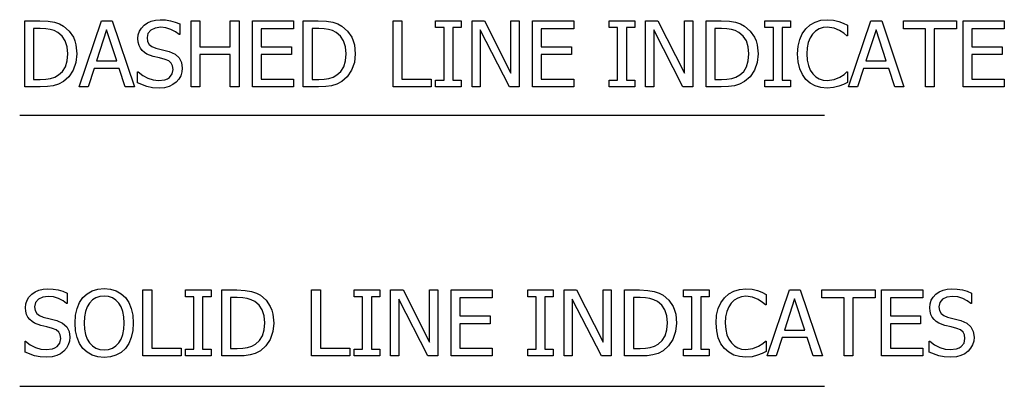
# Model space of a CAD drawing. Units: inches. Extents: x -18.2 to 18.2, y -8.9 to 8.9.
# Drawn here: x 9 to 14.1, y 0 to 1.9 of the extents above; entities that cross this region are included whole.
import ezdxf

# ---------------------------------------------------------------- set-up
doc = ezdxf.new("R2010")
doc.units = ezdxf.units.IN
doc.header["$MEASUREMENT"] = 0

msp = doc.modelspace()

# ---------------------------------------------------------------- linework, layer by layer
for p, q in [((9.0603, 1.5649), (9.0603, 1.9025)), ((9.0603, 1.9025), (9.1371, 1.9025)), ((9.1371, 1.9025), (9.1796, 1.9007)), ((9.1796, 1.9007), (9.2118, 1.8953)), ((9.2118, 1.8953), (9.2369, 1.8868)), ((9.2369, 1.8868), (9.258, 1.8757)), ((9.258, 1.8757), (9.2869, 1.8506)), ((9.3387, 1.5649), (9.4525, 1.9025)), ((9.4525, 1.9025), (9.5078, 1.9025)), ((9.5078, 1.9025), (9.6216, 1.5649)), ((9.6472, 1.8497), (9.6572, 1.8661)), ((9.6572, 1.8661), (9.6712, 1.8808)), ((9.6712, 1.8808), (9.6883, 1.893)), ((9.6883, 1.893), (9.7076, 1.9016)), ((9.7275, 1.8662), (9.7052, 1.8552)), ((9.7076, 1.9016), (9.7291, 1.9068)), ((9.7558, 1.8698), (9.7275, 1.8662)), ((9.7291, 1.9068), (9.7528, 1.9086)), ((9.7528, 1.9086), (9.7804, 1.9072)), ((9.7828, 1.8671), (9.7558, 1.8698)), ((9.7804, 1.9072), (9.8064, 1.9029)), ((9.8086, 1.8588), (9.7828, 1.8671)), ((9.8064, 1.9029), (9.8308, 1.8961)), ((9.8308, 1.8961), (9.8533, 1.8868)), ((9.8533, 1.8868), (9.8533, 1.8331)), ((9.9122, 1.5649), (9.9122, 1.9025)), ((9.9122, 1.9025), (9.9571, 1.9025)), ((9.9571, 1.9025), (9.9571, 1.7701)), ((10.1124, 1.7701), (10.1124, 1.9025)), ((10.1124, 1.9025), (10.1572, 1.9025)), ((10.1572, 1.9025), (10.1572, 1.5649)), ((10.2257, 1.5649), (10.2257, 1.9025)), ((10.2257, 1.9025), (10.4368, 1.9025)), ((10.4368, 1.9025), (10.4368, 1.8626)), ((10.4862, 1.5649), (10.4862, 1.9025)), ((10.4862, 1.9025), (10.563, 1.9025)), ((10.563, 1.9025), (10.6055, 1.9007)), ((10.6055, 1.9007), (10.6377, 1.8953)), ((10.6377, 1.8953), (10.6628, 1.8868)), ((10.6628, 1.8868), (10.6839, 1.8757)), ((10.6839, 1.8757), (10.7128, 1.8506)), ((10.9461, 1.5649), (10.9461, 1.9025)), ((10.9461, 1.9025), (10.991, 1.9025)), ((10.991, 1.9025), (10.991, 1.6048)), ((11.164, 1.868), (11.164, 1.9025)), ((11.164, 1.9025), (11.295, 1.9025)), ((11.2071, 1.868), (11.164, 1.868)), ((11.2071, 1.5994), (11.2071, 1.868)), ((11.295, 1.868), (11.2519, 1.868)), ((11.2519, 1.868), (11.2519, 1.5994)), ((11.295, 1.9025), (11.295, 1.868)), ((11.3503, 1.5649), (11.3503, 1.9025)), ((11.3503, 1.9025), (11.414, 1.9025)), ((11.414, 1.9025), (11.5498, 1.6352)), ((11.5498, 1.6352), (11.5498, 1.9025)), ((11.5498, 1.9025), (11.5918, 1.9025)), ((11.5918, 1.9025), (11.5918, 1.5649)), ((11.6602, 1.5649), (11.6602, 1.9025)), ((11.6602, 1.9025), (11.8713, 1.9025)), ((11.8713, 1.9025), (11.8713, 1.8626)), ((12.0526, 1.868), (12.0526, 1.9025)), ((12.0526, 1.9025), (12.1836, 1.9025)), ((12.0957, 1.868), (12.0526, 1.868)), ((12.0957, 1.5994), (12.0957, 1.868)), ((12.1836, 1.868), (12.1406, 1.868)), ((12.1406, 1.868), (12.1406, 1.5994)), ((12.1836, 1.9025), (12.1836, 1.868)), ((12.239, 1.5649), (12.239, 1.9025)), ((12.239, 1.9025), (12.3027, 1.9025)), ((12.3027, 1.9025), (12.4384, 1.6352)), ((12.4384, 1.6352), (12.4384, 1.9025)), ((12.4384, 1.9025), (12.4804, 1.9025)), ((12.4804, 1.9025), (12.4804, 1.5649)), ((12.5488, 1.5649), (12.5488, 1.9025)), ((12.5488, 1.9025), (12.6257, 1.9025)), ((12.6257, 1.9025), (12.6682, 1.9007)), ((12.6682, 1.9007), (12.7004, 1.8953)), ((12.7004, 1.8953), (12.7255, 1.8868)), ((12.7255, 1.8868), (12.7465, 1.8757)), ((12.7465, 1.8757), (12.7755, 1.8506)), ((12.8506, 1.868), (12.8506, 1.9025)), ((12.8506, 1.9025), (12.9816, 1.9025)), ((12.8936, 1.868), (12.8506, 1.868)), ((12.8936, 1.5994), (12.8936, 1.868)), ((12.9816, 1.868), (12.9385, 1.868)), ((12.9385, 1.868), (12.9385, 1.5994)), ((12.9816, 1.9025), (12.9816, 1.868)), ((13.0598, 1.8621), (13.0819, 1.8821)), ((13.0819, 1.8821), (13.1076, 1.8967)), ((13.1076, 1.8967), (13.1369, 1.9056)), ((13.1481, 1.8681), (13.1283, 1.8614)), ((13.1369, 1.9056), (13.1695, 1.9086)), ((13.1691, 1.8703), (13.1481, 1.8681)), ((13.2042, 1.8657), (13.1691, 1.8703)), ((13.1695, 1.9086), (13.2014, 1.9061)), ((13.2014, 1.9061), (13.2289, 1.8997)), ((13.2289, 1.8997), (13.2513, 1.8912)), ((13.2513, 1.8912), (13.2738, 1.88)), ((13.2738, 1.88), (13.2738, 1.8258)), ((13.2792, 1.5649), (13.393, 1.9025)), ((13.393, 1.9025), (13.4484, 1.9025)), ((13.4484, 1.9025), (13.5622, 1.5649)), ((13.5597, 1.8626), (13.5597, 1.9025)), ((13.5597, 1.9025), (13.8312, 1.9025)), ((13.8312, 1.9025), (13.8312, 1.8626)), ((13.8652, 1.5649), (13.8652, 1.9025)), ((13.8652, 1.9025), (14.0763, 1.9025)), ((14.0763, 1.9025), (14.0763, 1.8626)), ((9.1394, 1.8639), (9.1052, 1.8639)), ((9.1052, 1.8639), (9.1052, 1.6034)), ((9.1673, 1.8627), (9.1394, 1.8639)), ((9.1902, 1.8592), (9.1673, 1.8627)), ((9.21, 1.8529), (9.1902, 1.8592)), ((9.2285, 1.8435), (9.21, 1.8529)), ((9.2508, 1.8251), (9.2285, 1.8435)), ((9.2668, 1.8006), (9.2508, 1.8251)), ((9.2869, 1.8506), (9.3085, 1.8185)), ((9.3085, 1.8185), (9.3163, 1.7998)), ((9.479, 1.8567), (9.4271, 1.6975)), ((9.5311, 1.6975), (9.479, 1.8567)), ((9.6393, 1.812), (9.6413, 1.8317)), ((9.6413, 1.8317), (9.6472, 1.8497)), ((9.6908, 1.8383), (9.686, 1.8168)), ((9.686, 1.8168), (9.6888, 1.7974)), ((9.7052, 1.8552), (9.6908, 1.8383)), ((9.8315, 1.8469), (9.8086, 1.8588)), ((9.8498, 1.8331), (9.8315, 1.8469)), ((9.8533, 1.8331), (9.8498, 1.8331)), ((10.4368, 1.8626), (10.2706, 1.8626)), ((10.2706, 1.8626), (10.2706, 1.7701)), ((10.5653, 1.8639), (10.5311, 1.8639)), ((10.5311, 1.8639), (10.5311, 1.6034)), ((10.5932, 1.8627), (10.5653, 1.8639)), ((10.6161, 1.8592), (10.5932, 1.8627)), ((10.6358, 1.8529), (10.6161, 1.8592)), ((10.6544, 1.8435), (10.6358, 1.8529)), ((10.6767, 1.8251), (10.6544, 1.8435)), ((10.6927, 1.8006), (10.6767, 1.8251)), ((10.7128, 1.8506), (10.7344, 1.8185)), ((10.7344, 1.8185), (10.7422, 1.7998)), ((11.5414, 1.5649), (11.3923, 1.856)), ((11.3923, 1.856), (11.3923, 1.5649)), ((11.8713, 1.8626), (11.7051, 1.8626)), ((11.7051, 1.8626), (11.7051, 1.7701)), ((12.4301, 1.5649), (12.2809, 1.856)), ((12.2809, 1.856), (12.2809, 1.5649)), ((12.628, 1.8639), (12.5937, 1.8639)), ((12.5937, 1.8639), (12.5937, 1.6034)), ((12.6558, 1.8627), (12.628, 1.8639)), ((12.6787, 1.8592), (12.6558, 1.8627)), ((12.6985, 1.8529), (12.6787, 1.8592)), ((12.7171, 1.8435), (12.6985, 1.8529)), ((12.7393, 1.8251), (12.7171, 1.8435)), ((12.7554, 1.8006), (12.7393, 1.8251)), ((12.7755, 1.8506), (12.7971, 1.8185)), ((12.7971, 1.8185), (12.8049, 1.7998)), ((13.0284, 1.8072), (13.0416, 1.8367)), ((13.0416, 1.8367), (13.0598, 1.8621)), ((13.0818, 1.8159), (13.0723, 1.7921)), ((13.0945, 1.8354), (13.0818, 1.8159)), ((13.1102, 1.8505), (13.0945, 1.8354)), ((13.1283, 1.8614), (13.1102, 1.8505)), ((13.2323, 1.8542), (13.2042, 1.8657)), ((13.255, 1.839), (13.2323, 1.8542)), ((13.2702, 1.8258), (13.255, 1.839)), ((13.2738, 1.8258), (13.2702, 1.8258)), ((13.4196, 1.8567), (13.3677, 1.6975)), ((13.4717, 1.6975), (13.4196, 1.8567)), ((13.673, 1.8626), (13.5597, 1.8626)), ((13.673, 1.5649), (13.673, 1.8626)), ((13.8312, 1.8626), (13.7179, 1.8626)), ((13.7179, 1.8626), (13.7179, 1.5649)), ((14.0763, 1.8626), (13.9101, 1.8626)), ((13.9101, 1.8626), (13.9101, 1.7701)), ((9.2765, 1.7702), (9.2668, 1.8006)), ((9.2797, 1.734), (9.2765, 1.7702)), ((9.3163, 1.7998), (9.3219, 1.7793)), ((9.3219, 1.7793), (9.3264, 1.7333)), ((9.6407, 1.7934), (9.6393, 1.812)), ((9.645, 1.7772), (9.6407, 1.7934)), ((9.652, 1.7631), (9.645, 1.7772)), ((9.6888, 1.7974), (9.6973, 1.7825)), ((9.6973, 1.7825), (9.7112, 1.7715)), ((9.7112, 1.7715), (9.7302, 1.7639)), ((9.9571, 1.7701), (10.1124, 1.7701)), ((10.2706, 1.7701), (10.4254, 1.7701)), ((10.4254, 1.7701), (10.4254, 1.7302)), ((10.7024, 1.7702), (10.6927, 1.8006)), ((10.7056, 1.734), (10.7024, 1.7702)), ((10.7422, 1.7998), (10.7478, 1.7793)), ((10.7478, 1.7793), (10.7523, 1.7333)), ((11.7051, 1.7701), (11.8599, 1.7701)), ((11.8599, 1.7701), (11.8599, 1.7302)), ((12.7651, 1.7702), (12.7554, 1.8006)), ((12.7683, 1.734), (12.7651, 1.7702)), ((12.8049, 1.7998), (12.8105, 1.7793)), ((12.8105, 1.7793), (12.815, 1.7333)), ((13.0176, 1.7333), (13.0203, 1.773)), ((13.0203, 1.773), (13.0284, 1.8072)), ((13.0723, 1.7921), (13.0663, 1.7643)), ((13.9101, 1.7701), (14.065, 1.7701)), ((14.065, 1.7701), (14.065, 1.7302)), ((9.2768, 1.6978), (9.2797, 1.734)), ((9.3264, 1.7333), (9.3217, 1.6894)), ((9.6612, 1.751), (9.652, 1.7631)), ((9.6727, 1.7408), (9.6612, 1.751)), ((9.6857, 1.7327), (9.6727, 1.7408)), ((9.717, 1.7211), (9.6857, 1.7327)), ((9.7494, 1.7132), (9.717, 1.7211)), ((9.7302, 1.7639), (9.7651, 1.7552)), ((9.7651, 1.7552), (9.7993, 1.7463)), ((9.7993, 1.7463), (9.8295, 1.7329)), ((9.8295, 1.7329), (9.8503, 1.7141)), ((10.1124, 1.7302), (9.9571, 1.7302)), ((9.9571, 1.7302), (9.9571, 1.5649)), ((10.1124, 1.5649), (10.1124, 1.7302)), ((10.4254, 1.7302), (10.2706, 1.7302)), ((10.2706, 1.7302), (10.2706, 1.6048)), ((10.7027, 1.6978), (10.7056, 1.734)), ((10.7523, 1.7333), (10.7476, 1.6894)), ((11.8599, 1.7302), (11.7051, 1.7302)), ((11.7051, 1.7302), (11.7051, 1.6048)), ((12.7653, 1.6978), (12.7683, 1.734)), ((12.815, 1.7333), (12.8103, 1.6894)), ((13.0204, 1.6932), (13.0176, 1.7333)), ((13.0663, 1.7643), (13.0643, 1.7333)), ((13.0643, 1.7333), (13.0664, 1.7011)), ((14.065, 1.7302), (13.9101, 1.7302)), ((13.9101, 1.7302), (13.9101, 1.6048)), ((9.2533, 1.6444), (9.2679, 1.6682)), ((9.2679, 1.6682), (9.2768, 1.6978)), ((9.3217, 1.6894), (9.3077, 1.6499)), ((9.4271, 1.6975), (9.5311, 1.6975)), ((9.778, 1.7057), (9.7494, 1.7132)), ((9.7968, 1.6979), (9.778, 1.7057)), ((9.8097, 1.6869), (9.7968, 1.6979)), ((9.8172, 1.6723), (9.8097, 1.6869)), ((9.8197, 1.654), (9.8172, 1.6723)), ((9.8503, 1.7141), (9.8624, 1.69)), ((9.8624, 1.69), (9.8664, 1.661)), ((10.6791, 1.6444), (10.6938, 1.6682)), ((10.6938, 1.6682), (10.7027, 1.6978)), ((10.7476, 1.6894), (10.7336, 1.6499)), ((12.7418, 1.6444), (12.7565, 1.6682)), ((12.7565, 1.6682), (12.7653, 1.6978)), ((12.8103, 1.6894), (12.7963, 1.6499)), ((13.0288, 1.6579), (13.0204, 1.6932)), ((13.0664, 1.7011), (13.0727, 1.6736)), ((13.0727, 1.6736), (13.0827, 1.6505)), ((13.3677, 1.6975), (13.4717, 1.6975)), ((9.1918, 1.6082), (9.2132, 1.615)), ((9.2132, 1.615), (9.2328, 1.6259)), ((9.2328, 1.6259), (9.2533, 1.6444)), ((9.2858, 1.6168), (9.2575, 1.5919)), ((9.3077, 1.6499), (9.2858, 1.6168)), ((9.4146, 1.6592), (9.384, 1.5649)), ((9.5436, 1.6592), (9.4146, 1.6592)), ((9.5742, 1.5649), (9.5436, 1.6592)), ((9.6368, 1.5851), (9.6368, 1.6413)), ((9.6368, 1.6413), (9.6399, 1.6413)), ((9.6399, 1.6413), (9.6636, 1.6228)), ((9.6636, 1.6228), (9.6903, 1.609)), ((9.8007, 1.6131), (9.8149, 1.6311)), ((9.8149, 1.6311), (9.8197, 1.654)), ((9.8584, 1.622), (9.8487, 1.6042)), ((9.8644, 1.6414), (9.8584, 1.622)), ((9.8664, 1.661), (9.8644, 1.6414)), ((10.6177, 1.6082), (10.6391, 1.615)), ((10.6391, 1.615), (10.6587, 1.6259)), ((10.6587, 1.6259), (10.6791, 1.6444)), ((10.7117, 1.6168), (10.6834, 1.5919)), ((10.7336, 1.6499), (10.7117, 1.6168)), ((12.6803, 1.6082), (12.7018, 1.615)), ((12.7018, 1.615), (12.7214, 1.6259)), ((12.7214, 1.6259), (12.7418, 1.6444)), ((12.7744, 1.6168), (12.7461, 1.5919)), ((12.7963, 1.6499), (12.7744, 1.6168)), ((13.0421, 1.6277), (13.0288, 1.6579)), ((13.06, 1.603), (13.0421, 1.6277)), ((13.0827, 1.6505), (13.0956, 1.6313)), ((13.0956, 1.6313), (13.1109, 1.6166)), ((13.1109, 1.6166), (13.1287, 1.6061)), ((13.2051, 1.6023), (13.2346, 1.6143)), ((13.2346, 1.6143), (13.2561, 1.6287)), ((13.2561, 1.6287), (13.2704, 1.6413)), ((13.2704, 1.6413), (13.2738, 1.6413)), ((13.2738, 1.6413), (13.2738, 1.5878)), ((13.3552, 1.6592), (13.3246, 1.5649)), ((13.4842, 1.6592), (13.3552, 1.6592)), ((13.5148, 1.5649), (13.4842, 1.6592)), ((9.138, 1.5649), (9.0603, 1.5649)), ((9.1052, 1.6034), (9.1394, 1.6034)), ((9.1754, 1.5663), (9.138, 1.5649)), ((9.1394, 1.6034), (9.1674, 1.6046)), ((9.1674, 1.6046), (9.1918, 1.6082)), ((9.2055, 1.5704), (9.1754, 1.5663)), ((9.2317, 1.5785), (9.2055, 1.5704)), ((9.2575, 1.5919), (9.2317, 1.5785)), ((9.384, 1.5649), (9.3387, 1.5649)), ((9.6216, 1.5649), (9.5742, 1.5649)), ((9.6852, 1.5664), (9.6368, 1.5851)), ((9.7136, 1.5607), (9.6852, 1.5664)), ((9.6903, 1.609), (9.7179, 1.6004)), ((9.7179, 1.6004), (9.7444, 1.5976)), ((9.7444, 1.5976), (9.7771, 1.6014)), ((9.799, 1.5667), (9.7759, 1.5608)), ((9.7771, 1.6014), (9.79, 1.6063)), ((9.79, 1.6063), (9.8007, 1.6131)), ((9.8184, 1.5764), (9.799, 1.5667)), ((9.8358, 1.5894), (9.8184, 1.5764)), ((9.8487, 1.6042), (9.8358, 1.5894)), ((9.9571, 1.5649), (9.9122, 1.5649)), ((10.1572, 1.5649), (10.1124, 1.5649)), ((10.4368, 1.5649), (10.2257, 1.5649)), ((10.2706, 1.6048), (10.4368, 1.6048)), ((10.4368, 1.6048), (10.4368, 1.5649)), ((10.5639, 1.5649), (10.4862, 1.5649)), ((10.5311, 1.6034), (10.5653, 1.6034)), ((10.6013, 1.5663), (10.5639, 1.5649)), ((10.5653, 1.6034), (10.5933, 1.6046)), ((10.5933, 1.6046), (10.6177, 1.6082)), ((10.6314, 1.5704), (10.6013, 1.5663)), ((10.6576, 1.5785), (10.6314, 1.5704)), ((10.6834, 1.5919), (10.6576, 1.5785)), ((11.1418, 1.5649), (10.9461, 1.5649)), ((10.991, 1.6048), (11.1418, 1.6048)), ((11.1418, 1.6048), (11.1418, 1.5649)), ((11.164, 1.5649), (11.164, 1.5994)), ((11.164, 1.5994), (11.2071, 1.5994)), ((11.295, 1.5649), (11.164, 1.5649)), ((11.2519, 1.5994), (11.295, 1.5994)), ((11.295, 1.5994), (11.295, 1.5649)), ((11.3923, 1.5649), (11.3503, 1.5649)), ((11.5918, 1.5649), (11.5414, 1.5649)), ((11.8713, 1.5649), (11.6602, 1.5649)), ((11.7051, 1.6048), (11.8713, 1.6048)), ((11.8713, 1.6048), (11.8713, 1.5649)), ((12.0526, 1.5649), (12.0526, 1.5994)), ((12.0526, 1.5994), (12.0957, 1.5994)), ((12.1836, 1.5649), (12.0526, 1.5649)), ((12.1406, 1.5994), (12.1836, 1.5994)), ((12.1836, 1.5994), (12.1836, 1.5649)), ((12.2809, 1.5649), (12.239, 1.5649)), ((12.4804, 1.5649), (12.4301, 1.5649)), ((12.6266, 1.5649), (12.5488, 1.5649)), ((12.5937, 1.6034), (12.628, 1.6034)), ((12.664, 1.5663), (12.6266, 1.5649)), ((12.628, 1.6034), (12.656, 1.6046)), ((12.656, 1.6046), (12.6803, 1.6082)), ((12.694, 1.5704), (12.664, 1.5663)), ((12.7203, 1.5785), (12.694, 1.5704)), ((12.7461, 1.5919), (12.7203, 1.5785)), ((12.8506, 1.5649), (12.8506, 1.5994)), ((12.8506, 1.5994), (12.8936, 1.5994)), ((12.9816, 1.5649), (12.8506, 1.5649)), ((12.9385, 1.5994), (12.9816, 1.5994)), ((12.9816, 1.5994), (12.9816, 1.5649)), ((13.0821, 1.5837), (13.06, 1.603)), ((13.108, 1.5699), (13.0821, 1.5837)), ((13.1371, 1.5616), (13.108, 1.5699)), ((13.1287, 1.6061), (13.1483, 1.5997)), ((13.1483, 1.5997), (13.1691, 1.5976)), ((13.1691, 1.5976), (13.2051, 1.6023)), ((13.2289, 1.5685), (13.2016, 1.5613)), ((13.2528, 1.5778), (13.2289, 1.5685)), ((13.2738, 1.5878), (13.2528, 1.5778)), ((13.3246, 1.5649), (13.2792, 1.5649)), ((13.5622, 1.5649), (13.5148, 1.5649)), ((13.7179, 1.5649), (13.673, 1.5649)), ((14.0763, 1.5649), (13.8652, 1.5649)), ((13.9101, 1.6048), (14.0763, 1.6048)), ((14.0763, 1.6048), (14.0763, 1.5649)), ((9.7476, 1.5588), (9.7136, 1.5607)), ((9.7759, 1.5608), (9.7476, 1.5588)), ((13.1689, 1.5588), (13.1371, 1.5616)), ((13.2016, 1.5613), (13.1689, 1.5588)), ((9.0338, 1.4211), (13.1549, 1.4211)), ((9.0814, 0.4898), (9.0954, 0.5045)), ((9.0954, 0.5045), (9.1125, 0.5167)), ((9.1125, 0.5167), (9.1318, 0.5254)), ((9.1318, 0.5254), (9.1533, 0.5306)), ((9.1533, 0.5306), (9.177, 0.5323)), ((9.177, 0.5323), (9.2046, 0.5309)), ((9.2046, 0.5309), (9.2306, 0.5266)), ((9.2306, 0.5266), (9.255, 0.5198)), ((9.255, 0.5198), (9.2775, 0.5106)), ((9.2775, 0.5106), (9.2775, 0.4568)), ((9.3577, 0.4874), (9.3792, 0.5072)), ((9.3792, 0.5072), (9.4047, 0.5215)), ((9.4047, 0.5215), (9.4339, 0.5303)), ((9.4339, 0.5303), (9.4663, 0.5332)), ((9.4663, 0.5332), (9.4991, 0.5302)), ((9.4991, 0.5302), (9.5284, 0.5212)), ((9.5284, 0.5212), (9.5539, 0.5068)), ((9.5539, 0.5068), (9.5751, 0.4874)), ((9.6649, 0.1886), (9.6649, 0.5262)), ((9.6649, 0.5262), (9.7098, 0.5262)), ((9.7098, 0.5262), (9.7098, 0.2285)), ((9.8827, 0.4917), (9.8827, 0.5262)), ((9.8827, 0.5262), (10.0138, 0.5262)), ((10.0138, 0.5262), (10.0138, 0.4917)), ((10.0691, 0.1886), (10.0691, 0.5262)), ((10.0691, 0.5262), (10.1459, 0.5262)), ((10.1459, 0.5262), (10.1884, 0.5244)), ((10.1884, 0.5244), (10.2206, 0.5191)), ((10.2206, 0.5191), (10.2457, 0.5106)), ((10.2457, 0.5106), (10.2667, 0.4994)), ((10.529, 0.1886), (10.529, 0.5262)), ((10.529, 0.5262), (10.5739, 0.5262)), ((10.5739, 0.5262), (10.5739, 0.2285)), ((10.7469, 0.4917), (10.7469, 0.5262)), ((10.7469, 0.5262), (10.8779, 0.5262)), ((10.8779, 0.5262), (10.8779, 0.4917)), ((10.9332, 0.1886), (10.9332, 0.5262)), ((10.9332, 0.5262), (10.9969, 0.5262)), ((10.9969, 0.5262), (11.1327, 0.2589)), ((11.1327, 0.2589), (11.1327, 0.5262)), ((11.1327, 0.5262), (11.1746, 0.5262)), ((11.1746, 0.5262), (11.1746, 0.1886)), ((11.2431, 0.1886), (11.2431, 0.5262)), ((11.2431, 0.5262), (11.4542, 0.5262)), ((11.4542, 0.5262), (11.4542, 0.4863)), ((11.6355, 0.4917), (11.6355, 0.5262)), ((11.6355, 0.5262), (11.7665, 0.5262)), ((11.7665, 0.5262), (11.7665, 0.4917)), ((11.8219, 0.1886), (11.8219, 0.5262)), ((11.8219, 0.5262), (11.8856, 0.5262)), ((11.8856, 0.5262), (12.0213, 0.2589)), ((12.0213, 0.2589), (12.0213, 0.5262)), ((12.0213, 0.5262), (12.0633, 0.5262)), ((12.0633, 0.5262), (12.0633, 0.1886)), ((12.1317, 0.1886), (12.1317, 0.5262)), ((12.1317, 0.5262), (12.2086, 0.5262)), ((12.2086, 0.5262), (12.2511, 0.5244)), ((12.2511, 0.5244), (12.2833, 0.5191)), ((12.2833, 0.5191), (12.3084, 0.5106)), ((12.3084, 0.5106), (12.3294, 0.4994)), ((12.4335, 0.4917), (12.4335, 0.5262)), ((12.4335, 0.5262), (12.5645, 0.5262)), ((12.5645, 0.5262), (12.5645, 0.4917)), ((12.6427, 0.4858), (12.6648, 0.5058)), ((12.6648, 0.5058), (12.6905, 0.5204)), ((12.6905, 0.5204), (12.7198, 0.5293)), ((12.7198, 0.5293), (12.7524, 0.5323)), ((12.7524, 0.5323), (12.7843, 0.5298)), ((12.7843, 0.5298), (12.8118, 0.5235)), ((12.8118, 0.5235), (12.8341, 0.515)), ((12.8341, 0.515), (12.8567, 0.5038)), ((12.8621, 0.1886), (12.9759, 0.5262)), ((12.9759, 0.5262), (13.0313, 0.5262)), ((13.0313, 0.5262), (13.1451, 0.1886)), ((13.1426, 0.4863), (13.1426, 0.5262)), ((13.1426, 0.5262), (13.4141, 0.5262)), ((13.4141, 0.5262), (13.4141, 0.4863)), ((13.4481, 0.1886), (13.4481, 0.5262)), ((13.4481, 0.5262), (13.6592, 0.5262)), ((13.6592, 0.5262), (13.6592, 0.4863)), ((13.7123, 0.4898), (13.7263, 0.5045)), ((13.7263, 0.5045), (13.7434, 0.5167)), ((13.7434, 0.5167), (13.7627, 0.5254)), ((13.7627, 0.5254), (13.7842, 0.5306)), ((13.7842, 0.5306), (13.8079, 0.5323)), ((13.8079, 0.5323), (13.8355, 0.5309)), ((13.8355, 0.5309), (13.8615, 0.5266)), ((13.8615, 0.5266), (13.8859, 0.5198)), ((13.8859, 0.5198), (13.9083, 0.5106)), ((13.9083, 0.5106), (13.9083, 0.4568)), ((9.0635, 0.4357), (9.0655, 0.4554)), ((9.0655, 0.4554), (9.0715, 0.4735)), ((9.0715, 0.4735), (9.0814, 0.4898)), ((9.115, 0.462), (9.1102, 0.4405)), ((9.1294, 0.4789), (9.115, 0.462)), ((9.1517, 0.4899), (9.1294, 0.4789)), ((9.18, 0.4936), (9.1517, 0.4899)), ((9.207, 0.4908), (9.18, 0.4936)), ((9.2328, 0.4826), (9.207, 0.4908)), ((9.2557, 0.4706), (9.2328, 0.4826)), ((9.2741, 0.4568), (9.2557, 0.4706)), ((9.2775, 0.4568), (9.2741, 0.4568)), ((9.3277, 0.4321), (9.3405, 0.462)), ((9.3405, 0.462), (9.3577, 0.4874)), ((9.3915, 0.4595), (9.3797, 0.4401)), ((9.4066, 0.4751), (9.3915, 0.4595)), ((9.4238, 0.486), (9.4066, 0.4751)), ((9.4436, 0.4923), (9.4238, 0.486)), ((9.4665, 0.4945), (9.4436, 0.4923)), ((9.4889, 0.4923), (9.4665, 0.4945)), ((9.509, 0.4857), (9.4889, 0.4923)), ((9.5266, 0.4748), (9.509, 0.4857)), ((9.5413, 0.4595), (9.5266, 0.4748)), ((9.553, 0.4403), (9.5413, 0.4595)), ((9.5751, 0.4874), (9.5922, 0.4626)), ((9.5922, 0.4626), (9.605, 0.4323)), ((9.9258, 0.4917), (9.8827, 0.4917)), ((9.9258, 0.2231), (9.9258, 0.4917)), ((10.0138, 0.4917), (9.9707, 0.4917)), ((9.9707, 0.4917), (9.9707, 0.2231)), ((10.1482, 0.4877), (10.114, 0.4877)), ((10.114, 0.4877), (10.114, 0.2272)), ((10.1761, 0.4865), (10.1482, 0.4877)), ((10.199, 0.4829), (10.1761, 0.4865)), ((10.2187, 0.4766), (10.199, 0.4829)), ((10.2373, 0.4673), (10.2187, 0.4766)), ((10.2595, 0.4488), (10.2373, 0.4673)), ((10.2667, 0.4994), (10.2957, 0.4744)), ((10.2957, 0.4744), (10.3173, 0.4422)), ((10.79, 0.4917), (10.7469, 0.4917)), ((10.79, 0.2231), (10.79, 0.4917)), ((10.8779, 0.4917), (10.8348, 0.4917)), ((10.8348, 0.4917), (10.8348, 0.2231)), ((11.1243, 0.1886), (10.9752, 0.4797)), ((10.9752, 0.4797), (10.9752, 0.1886)), ((11.4542, 0.4863), (11.288, 0.4863)), ((11.288, 0.4863), (11.288, 0.3938)), ((11.6786, 0.4917), (11.6355, 0.4917)), ((11.6786, 0.2231), (11.6786, 0.4917)), ((11.7665, 0.4917), (11.7235, 0.4917)), ((11.7235, 0.4917), (11.7235, 0.2231)), ((12.013, 0.1886), (11.8638, 0.4797)), ((11.8638, 0.4797), (11.8638, 0.1886)), ((12.2109, 0.4877), (12.1766, 0.4877)), ((12.1766, 0.4877), (12.1766, 0.2272)), ((12.2387, 0.4865), (12.2109, 0.4877)), ((12.2616, 0.4829), (12.2387, 0.4865)), ((12.2814, 0.4766), (12.2616, 0.4829)), ((12.2999, 0.4673), (12.2814, 0.4766)), ((12.3222, 0.4488), (12.2999, 0.4673)), ((12.3294, 0.4994), (12.3584, 0.4744)), ((12.3584, 0.4744), (12.38, 0.4422)), ((12.4765, 0.4917), (12.4335, 0.4917)), ((12.4765, 0.2231), (12.4765, 0.4917)), ((12.5645, 0.4917), (12.5214, 0.4917)), ((12.5214, 0.4917), (12.5214, 0.2231)), ((12.6113, 0.431), (12.6245, 0.4605)), ((12.6245, 0.4605), (12.6427, 0.4858)), ((12.6774, 0.4591), (12.6647, 0.4397)), ((12.6931, 0.4742), (12.6774, 0.4591)), ((12.7112, 0.4852), (12.6931, 0.4742)), ((12.731, 0.4918), (12.7112, 0.4852)), ((12.752, 0.494), (12.731, 0.4918)), ((12.7871, 0.4895), (12.752, 0.494)), ((12.8152, 0.4779), (12.7871, 0.4895)), ((12.8379, 0.4627), (12.8152, 0.4779)), ((12.8531, 0.4496), (12.8379, 0.4627)), ((12.8567, 0.5038), (12.8567, 0.4496)), ((13.0025, 0.4804), (12.9506, 0.3213)), ((13.0546, 0.3213), (13.0025, 0.4804)), ((13.2559, 0.4863), (13.1426, 0.4863)), ((13.2559, 0.1886), (13.2559, 0.4863)), ((13.4141, 0.4863), (13.3008, 0.4863)), ((13.3008, 0.4863), (13.3008, 0.1886)), ((13.6592, 0.4863), (13.493, 0.4863)), ((13.493, 0.4863), (13.493, 0.3938)), ((13.6943, 0.4357), (13.6963, 0.4554)), ((13.6963, 0.4554), (13.7023, 0.4735)), ((13.7023, 0.4735), (13.7123, 0.4898)), ((13.7458, 0.462), (13.741, 0.4405)), ((13.7603, 0.4789), (13.7458, 0.462)), ((13.7826, 0.4899), (13.7603, 0.4789)), ((13.8109, 0.4936), (13.7826, 0.4899)), ((13.8379, 0.4908), (13.8109, 0.4936)), ((13.8637, 0.4826), (13.8379, 0.4908)), ((13.8866, 0.4706), (13.8637, 0.4826)), ((13.9049, 0.4568), (13.8866, 0.4706)), ((13.9083, 0.4568), (13.9049, 0.4568)), ((9.0649, 0.4172), (9.0635, 0.4357)), ((9.0692, 0.4009), (9.0649, 0.4172)), ((9.1102, 0.4405), (9.113, 0.4212)), ((9.113, 0.4212), (9.1215, 0.4063)), ((9.1215, 0.4063), (9.1354, 0.3953)), ((9.3198, 0.3973), (9.3277, 0.4321)), ((9.371, 0.4162), (9.3656, 0.3885)), ((9.3797, 0.4401), (9.371, 0.4162)), ((9.5617, 0.4167), (9.553, 0.4403)), ((9.5672, 0.3889), (9.5617, 0.4167)), ((9.605, 0.4323), (9.613, 0.3972)), ((10.2756, 0.4243), (10.2595, 0.4488)), ((10.2853, 0.3939), (10.2756, 0.4243)), ((10.3173, 0.4422), (10.3251, 0.4235)), ((10.3251, 0.4235), (10.3307, 0.4031)), ((12.3383, 0.4243), (12.3222, 0.4488)), ((12.348, 0.3939), (12.3383, 0.4243)), ((12.38, 0.4422), (12.3878, 0.4235)), ((12.3878, 0.4235), (12.3934, 0.4031)), ((12.6032, 0.3968), (12.6113, 0.431)), ((12.6552, 0.4158), (12.6492, 0.3881)), ((12.6647, 0.4397), (12.6552, 0.4158)), ((12.8567, 0.4496), (12.8531, 0.4496)), ((13.6958, 0.4172), (13.6943, 0.4357)), ((13.7001, 0.4009), (13.6958, 0.4172)), ((13.741, 0.4405), (13.7439, 0.4212)), ((13.7439, 0.4212), (13.7524, 0.4063)), ((13.7524, 0.4063), (13.7663, 0.3953)), ((9.0762, 0.3869), (9.0692, 0.4009)), ((9.0855, 0.3748), (9.0762, 0.3869)), ((9.0969, 0.3645), (9.0855, 0.3748)), ((9.1099, 0.3564), (9.0969, 0.3645)), ((9.1412, 0.3448), (9.1099, 0.3564)), ((9.1354, 0.3953), (9.1544, 0.3877)), ((9.1544, 0.3877), (9.1893, 0.379)), ((9.1893, 0.379), (9.2235, 0.37)), ((9.2235, 0.37), (9.2537, 0.3566)), ((9.2537, 0.3566), (9.2745, 0.3378)), ((9.3171, 0.3573), (9.3198, 0.3973)), ((9.3197, 0.318), (9.3171, 0.3573)), ((9.3656, 0.3885), (9.3638, 0.3573)), ((9.3638, 0.3573), (9.3656, 0.326)), ((9.569, 0.3573), (9.5672, 0.3889)), ((9.5673, 0.326), (9.569, 0.3573)), ((9.613, 0.3972), (9.6157, 0.3573)), ((9.6157, 0.3573), (9.6131, 0.3183)), ((10.2885, 0.3578), (10.2853, 0.3939)), ((10.2856, 0.3216), (10.2885, 0.3578)), ((10.3352, 0.3571), (10.3305, 0.3131)), ((10.3307, 0.4031), (10.3352, 0.3571)), ((11.288, 0.3938), (11.4428, 0.3938)), ((11.4428, 0.3539), (11.288, 0.3539)), ((11.288, 0.3539), (11.288, 0.2285)), ((11.4428, 0.3938), (11.4428, 0.3539)), ((12.3512, 0.3578), (12.348, 0.3939)), ((12.3482, 0.3216), (12.3512, 0.3578)), ((12.3979, 0.3571), (12.3932, 0.3131)), ((12.3934, 0.4031), (12.3979, 0.3571)), ((12.6005, 0.3571), (12.6032, 0.3968)), ((12.6033, 0.3169), (12.6005, 0.3571)), ((12.6492, 0.3881), (12.6472, 0.3571)), ((12.6472, 0.3571), (12.6493, 0.3248)), ((13.493, 0.3938), (13.6479, 0.3938)), ((13.6479, 0.3539), (13.493, 0.3539)), ((13.493, 0.3539), (13.493, 0.2285)), ((13.6479, 0.3938), (13.6479, 0.3539)), ((13.7071, 0.3869), (13.7001, 0.4009)), ((13.7163, 0.3748), (13.7071, 0.3869)), ((13.7278, 0.3645), (13.7163, 0.3748)), ((13.7408, 0.3564), (13.7278, 0.3645)), ((13.7721, 0.3448), (13.7408, 0.3564)), ((13.7663, 0.3953), (13.7852, 0.3877)), ((13.7852, 0.3877), (13.8201, 0.379)), ((13.8201, 0.379), (13.8544, 0.37)), ((13.8544, 0.37), (13.8846, 0.3566)), ((13.8846, 0.3566), (13.9054, 0.3378)), ((9.1736, 0.3369), (9.1412, 0.3448)), ((9.2022, 0.3294), (9.1736, 0.3369)), ((9.221, 0.3217), (9.2022, 0.3294)), ((9.2339, 0.3106), (9.221, 0.3217)), ((9.2414, 0.296), (9.2339, 0.3106)), ((9.2745, 0.3378), (9.2866, 0.3138)), ((9.2866, 0.3138), (9.2906, 0.2848)), ((9.3276, 0.283), (9.3197, 0.318)), ((9.3656, 0.326), (9.3708, 0.2987)), ((9.562, 0.2987), (9.5673, 0.326)), ((9.6131, 0.3183), (9.6053, 0.2832)), ((10.2767, 0.2919), (10.2856, 0.3216)), ((10.3305, 0.3131), (10.3165, 0.2737)), ((12.3394, 0.2919), (12.3482, 0.3216)), ((12.3932, 0.3131), (12.3792, 0.2737)), ((12.6117, 0.2816), (12.6033, 0.3169)), ((12.6493, 0.3248), (12.6556, 0.2973)), ((12.9506, 0.3213), (13.0546, 0.3213)), ((13.8045, 0.3369), (13.7721, 0.3448)), ((13.8331, 0.3294), (13.8045, 0.3369)), ((13.8519, 0.3217), (13.8331, 0.3294)), ((13.8648, 0.3106), (13.8519, 0.3217)), ((13.8723, 0.296), (13.8648, 0.3106)), ((13.9054, 0.3378), (13.9175, 0.3138)), ((13.9175, 0.3138), (13.9215, 0.2848)), ((9.061, 0.2088), (9.061, 0.265)), ((9.061, 0.265), (9.0641, 0.265)), ((9.0641, 0.265), (9.0878, 0.2465)), ((9.2249, 0.2368), (9.2392, 0.2548)), ((9.2392, 0.2548), (9.2439, 0.2777)), ((9.2439, 0.2777), (9.2414, 0.296)), ((9.2886, 0.2652), (9.2826, 0.2458)), ((9.2906, 0.2848), (9.2886, 0.2652)), ((9.3403, 0.2527), (9.3276, 0.283)), ((9.3575, 0.2276), (9.3403, 0.2527)), ((9.3708, 0.2987), (9.3795, 0.2752)), ((9.3795, 0.2752), (9.3917, 0.2556)), ((9.3917, 0.2556), (9.4068, 0.2402)), ((9.5261, 0.2402), (9.5412, 0.2556)), ((9.5412, 0.2556), (9.5534, 0.2752)), ((9.5534, 0.2752), (9.562, 0.2987)), ((9.5925, 0.2527), (9.5751, 0.2276)), ((9.6053, 0.2832), (9.5925, 0.2527)), ((10.2416, 0.2496), (10.262, 0.2681)), ((10.262, 0.2681), (10.2767, 0.2919)), ((10.3165, 0.2737), (10.2946, 0.2406)), ((12.3043, 0.2496), (12.3247, 0.2681)), ((12.3247, 0.2681), (12.3394, 0.2919)), ((12.3792, 0.2737), (12.3573, 0.2406)), ((12.625, 0.2514), (12.6117, 0.2816)), ((12.6556, 0.2973), (12.6655, 0.2743)), ((12.6655, 0.2743), (12.6785, 0.2551)), ((12.6785, 0.2551), (12.6938, 0.2404)), ((12.8175, 0.2381), (12.839, 0.2525)), ((12.839, 0.2525), (12.8533, 0.265)), ((12.8533, 0.265), (12.8567, 0.265)), ((12.8567, 0.265), (12.8567, 0.2115)), ((12.9381, 0.283), (12.9075, 0.1886)), ((13.0671, 0.283), (12.9381, 0.283)), ((13.0977, 0.1886), (13.0671, 0.283)), ((13.6918, 0.2088), (13.6918, 0.265)), ((13.6918, 0.265), (13.695, 0.265)), ((13.695, 0.265), (13.7187, 0.2465)), ((13.8557, 0.2368), (13.87, 0.2548)), ((13.87, 0.2548), (13.8748, 0.2777)), ((13.8748, 0.2777), (13.8723, 0.296)), ((13.9195, 0.2652), (13.9134, 0.2458)), ((13.9215, 0.2848), (13.9195, 0.2652)), ((9.1094, 0.1901), (9.061, 0.2088)), ((9.0878, 0.2465), (9.1145, 0.2327)), ((9.1145, 0.2327), (9.1421, 0.2242)), ((9.1421, 0.2242), (9.1686, 0.2213)), ((9.1686, 0.2213), (9.2013, 0.2252)), ((9.2013, 0.2252), (9.2142, 0.23)), ((9.2142, 0.23), (9.2249, 0.2368)), ((9.26, 0.2131), (9.2426, 0.2001)), ((9.2729, 0.228), (9.26, 0.2131)), ((9.2826, 0.2458), (9.2729, 0.228)), ((9.3791, 0.2076), (9.3575, 0.2276)), ((9.4046, 0.1932), (9.3791, 0.2076)), ((9.4068, 0.2402), (9.4244, 0.2292)), ((9.4244, 0.2292), (9.4443, 0.2226)), ((9.4443, 0.2226), (9.4665, 0.2204)), ((9.4665, 0.2204), (9.4888, 0.2226)), ((9.4888, 0.2226), (9.5087, 0.2292)), ((9.5087, 0.2292), (9.5261, 0.2402)), ((9.5528, 0.2072), (9.5269, 0.1928)), ((9.5751, 0.2276), (9.5528, 0.2072)), ((9.7098, 0.2285), (9.8605, 0.2285)), ((9.8605, 0.2285), (9.8605, 0.1886)), ((9.8827, 0.1886), (9.8827, 0.2231)), ((9.8827, 0.2231), (9.9258, 0.2231)), ((9.9707, 0.2231), (10.0138, 0.2231)), ((10.0138, 0.2231), (10.0138, 0.1886)), ((10.114, 0.2272), (10.1482, 0.2272)), ((10.1482, 0.2272), (10.1762, 0.2284)), ((10.1762, 0.2284), (10.2006, 0.2319)), ((10.2006, 0.2319), (10.222, 0.2387)), ((10.2405, 0.2022), (10.2143, 0.1941)), ((10.222, 0.2387), (10.2416, 0.2496)), ((10.2663, 0.2156), (10.2405, 0.2022)), ((10.2946, 0.2406), (10.2663, 0.2156)), ((10.5739, 0.2285), (10.7247, 0.2285)), ((10.7247, 0.2285), (10.7247, 0.1886)), ((10.7469, 0.1886), (10.7469, 0.2231)), ((10.7469, 0.2231), (10.79, 0.2231)), ((10.8348, 0.2231), (10.8779, 0.2231)), ((10.8779, 0.2231), (10.8779, 0.1886)), ((11.288, 0.2285), (11.4542, 0.2285)), ((11.4542, 0.2285), (11.4542, 0.1886)), ((11.6355, 0.1886), (11.6355, 0.2231)), ((11.6355, 0.2231), (11.6786, 0.2231)), ((11.7235, 0.2231), (11.7665, 0.2231)), ((11.7665, 0.2231), (11.7665, 0.1886)), ((12.1766, 0.2272), (12.2109, 0.2272)), ((12.2109, 0.2272), (12.2389, 0.2284)), ((12.2389, 0.2284), (12.2632, 0.2319)), ((12.2632, 0.2319), (12.2847, 0.2387)), ((12.3032, 0.2022), (12.2769, 0.1941)), ((12.2847, 0.2387), (12.3043, 0.2496)), ((12.329, 0.2156), (12.3032, 0.2022)), ((12.3573, 0.2406), (12.329, 0.2156)), ((12.4335, 0.1886), (12.4335, 0.2231)), ((12.4335, 0.2231), (12.4765, 0.2231)), ((12.5214, 0.2231), (12.5645, 0.2231)), ((12.5645, 0.2231), (12.5645, 0.1886)), ((12.6429, 0.2267), (12.625, 0.2514)), ((12.665, 0.2075), (12.6429, 0.2267)), ((12.6909, 0.1936), (12.665, 0.2075)), ((12.6938, 0.2404), (12.7116, 0.2298)), ((12.7116, 0.2298), (12.7312, 0.2234)), ((12.7312, 0.2234), (12.752, 0.2213)), ((12.752, 0.2213), (12.788, 0.2261)), ((12.788, 0.2261), (12.8175, 0.2381)), ((12.8567, 0.2115), (12.8357, 0.2016)), ((13.493, 0.2285), (13.6592, 0.2285)), ((13.6592, 0.2285), (13.6592, 0.1886)), ((13.7402, 0.1901), (13.6918, 0.2088)), ((13.7187, 0.2465), (13.7453, 0.2327)), ((13.7453, 0.2327), (13.7729, 0.2242)), ((13.7729, 0.2242), (13.7995, 0.2213)), ((13.7995, 0.2213), (13.8322, 0.2252)), ((13.8322, 0.2252), (13.8451, 0.23)), ((13.8451, 0.23), (13.8557, 0.2368)), ((13.8909, 0.2131), (13.8735, 0.2001)), ((13.9038, 0.228), (13.8909, 0.2131)), ((13.9134, 0.2458), (13.9038, 0.228)), ((9.1378, 0.1844), (9.1094, 0.1901)), ((9.1718, 0.1825), (9.1378, 0.1844)), ((9.2001, 0.1845), (9.1718, 0.1825)), ((9.2232, 0.1905), (9.2001, 0.1845)), ((9.2426, 0.2001), (9.2232, 0.1905)), ((9.4338, 0.1845), (9.4046, 0.1932)), ((9.4663, 0.1816), (9.4338, 0.1845)), ((9.498, 0.1844), (9.4663, 0.1816)), ((9.5269, 0.1928), (9.498, 0.1844)), ((9.8605, 0.1886), (9.6649, 0.1886)), ((10.0138, 0.1886), (9.8827, 0.1886)), ((10.1468, 0.1886), (10.0691, 0.1886)), ((10.1842, 0.19), (10.1468, 0.1886)), ((10.2143, 0.1941), (10.1842, 0.19)), ((10.7247, 0.1886), (10.529, 0.1886)), ((10.8779, 0.1886), (10.7469, 0.1886)), ((10.9752, 0.1886), (10.9332, 0.1886)), ((11.1746, 0.1886), (11.1243, 0.1886)), ((11.4542, 0.1886), (11.2431, 0.1886)), ((11.7665, 0.1886), (11.6355, 0.1886)), ((11.8638, 0.1886), (11.8219, 0.1886)), ((12.0633, 0.1886), (12.013, 0.1886)), ((12.2095, 0.1886), (12.1317, 0.1886)), ((12.2469, 0.19), (12.2095, 0.1886)), ((12.2769, 0.1941), (12.2469, 0.19)), ((12.5645, 0.1886), (12.4335, 0.1886)), ((12.72, 0.1853), (12.6909, 0.1936)), ((12.7517, 0.1825), (12.72, 0.1853)), ((12.7845, 0.185), (12.7517, 0.1825)), ((12.8118, 0.1923), (12.7845, 0.185)), ((12.8357, 0.2016), (12.8118, 0.1923)), ((12.9075, 0.1886), (12.8621, 0.1886)), ((13.1451, 0.1886), (13.0977, 0.1886)), ((13.3008, 0.1886), (13.2559, 0.1886)), ((13.6592, 0.1886), (13.4481, 0.1886)), ((13.7687, 0.1844), (13.7402, 0.1901)), ((13.8027, 0.1825), (13.7687, 0.1844)), ((13.8309, 0.1845), (13.8027, 0.1825)), ((13.854, 0.1905), (13.8309, 0.1845)), ((13.8735, 0.2001), (13.854, 0.1905)), ((9.0338, 0.0337), (13.1549, 0.0337))]:
    msp.add_line(p, q)

doc.saveas('drawing.dxf')
